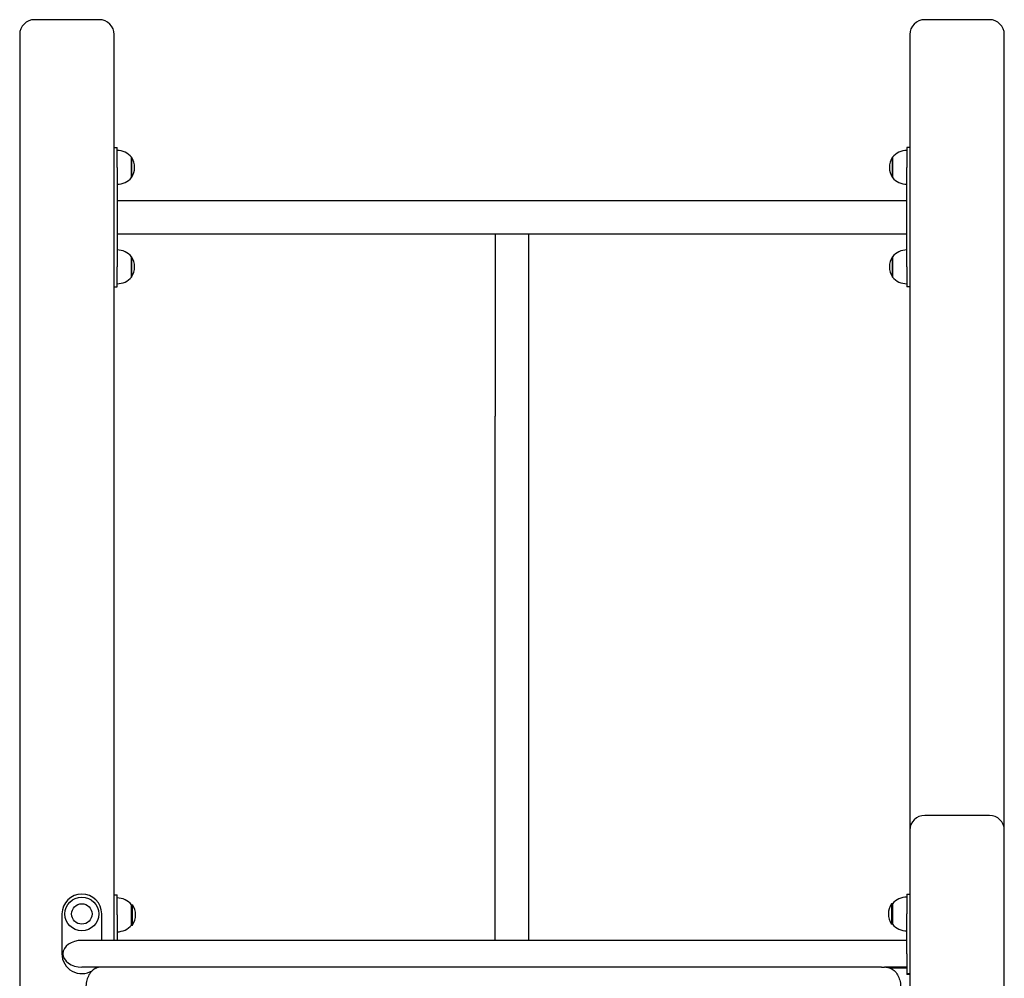
# Model space of a CAD drawing. Units: millimetres. Extents: x 1117 to 30757, y 1031 to 32304.
# Drawn here: x 17140 to 18130, y 21327 to 22291 of the extents above; entities that cross this region are included whole.
import ezdxf

# ---------------------------------------------------------------- set-up
doc = ezdxf.new("R2010")
doc.units = ezdxf.units.MM
doc.layers.add('Widoczne (ISO)', color=255, linetype='Continuous')

msp = doc.modelspace()

# ---------------------------------------------------------------- linework, layer by layer
at = {"layer": 'Widoczne (ISO)'}
for p, q in [((17220.197, 22290.89), (17155.197, 22290.89)), ((18115.197, 22290.89), (18050.197, 22290.89)), ((17140.197, 22275.89), (17140.197, 19805.89)), ((17235.197, 21365.24), (17235.197, 22275.89)), ((18035.197, 22275.89), (18035.197, 21475.89)), ((18130.197, 21475.89), (18130.197, 22275.89)), ((17235.197, 22162.39), (17238.197, 22162.39)), ((17238.197, 22142.39), (17238.197, 22162.39)), ((18032.197, 22162.39), (18032.197, 22142.39)), ((18035.197, 22162.39), (18032.197, 22162.39)), ((17252.697, 22132.14), (17252.697, 22152.64)), ((17252.697, 22152.64), (17252.697, 22132.14)), ((18017.697, 22152.64), (18017.697, 22132.14)), ((18017.697, 22132.14), (18017.697, 22152.64)), ((17238.197, 22142.39), (17238.197, 22042.39)), ((18032.197, 22042.39), (18032.197, 22142.39)), ((17238.197, 22109.24), (18032.197, 22109.24)), ((17238.197, 22075.54), (18032.197, 22075.54)), ((17618.347, 22075.54), (17618.347, 21892.39)), ((17652.047, 21892.39), (17652.047, 22075.54)), ((17252.697, 22032.14), (17252.697, 22052.64)), ((17252.697, 22052.64), (17252.697, 22032.14)), ((18017.697, 22052.64), (18017.697, 22032.14)), ((18017.697, 22032.14), (18017.697, 22052.64)), ((17238.197, 22022.39), (17238.197, 22042.39)), ((18032.197, 22042.39), (18032.197, 22022.39)), ((17235.197, 22022.39), (17238.197, 22022.39)), ((18035.197, 22022.39), (18032.197, 22022.39)), ((17618.347, 21365.24), (17618.347, 21892.39)), ((17652.047, 21365.24), (17652.047, 21892.39)), ((18115.197, 21490.89), (18050.197, 21490.89)), ((18035.197, 21475.89), (18035.197, 19805.89)), ((18130.197, 20285.89), (18130.197, 21475.89)), ((17235.197, 21410.89), (17238.197, 21410.89)), ((17238.197, 21390.89), (17238.197, 21410.89)), ((18032.197, 21411.79), (18032.197, 21391.79)), ((18032.197, 21411.79), (18035.197, 21411.79)), ((17252.697, 21380.64), (17252.697, 21401.14)), ((17252.697, 21401.14), (17253.697, 21401.14)), ((17253.697, 21380.64), (17253.697, 21401.14)), ((18016.697, 21402.04), (18016.697, 21381.54)), ((18017.697, 21402.04), (18016.697, 21402.04)), ((18017.697, 21402.04), (18017.697, 21381.54)), ((17182.69, 21391.79), (17182.69, 21351.79)), ((17222.69, 21365.24), (17222.69, 21391.79)), ((17238.197, 21390.89), (17238.197, 21365.24)), ((18032.197, 21351.79), (18032.197, 21391.79)), ((17252.697, 21380.64), (17253.697, 21380.64)), ((18017.697, 21381.54), (18016.697, 21381.54)), ((18032.197, 21365.24), (17202.69, 21365.24)), ((18032.197, 21351.79), (18032.197, 21331.79)), ((17221.817, 21338.34), (17202.69, 21338.34)), ((18006.705, 21338.34), (17221.817, 21338.34)), ((18006.705, 21338.34), (18009.887, 21338.34)), ((18032.197, 21338.34), (18009.887, 21338.34)), ((18032.197, 21337.44), (18015.442, 21337.44)), ((18032.197, 21331.79), (18035.197, 21331.79)), ((18032.197, 21331.79), (18032.197, 21330.89)), ((18035.197, 21330.89), (18032.197, 21330.89))]:
    msp.add_line(p, q, dxfattribs=at)
for radius in [17, 10.25]:
    msp.add_circle((17202.69, 21391.79), radius, dxfattribs=at)
for centre, radius, start, end in [((17155.197, 22275.89), 15, 90, 180), ((17220.197, 22275.89), 15, 0, 90), ((18050.197, 22275.89), 15, 90, 180), ((18115.197, 22275.89), 15, 0, 90), ((17238.197, 22140.441), 18.949, 40.07442, 90), ((18032.197, 22140.441), 18.949, 90, 139.92558), ((17236.686, 22142.39), 19.01, 327.372295, 32.627705), ((18033.707, 22142.39), 19.01, 147.372295, 212.627705), ((17238.197, 22144.34), 18.949, 270, 319.92558), ((18032.197, 22144.34), 18.949, 220.07442, 270), ((17238.197, 22040.441), 18.949, 40.07442, 90), ((18032.197, 22040.441), 18.949, 90, 139.92558), ((17236.686, 22042.39), 19.01, 327.372295, 32.627705), ((18033.707, 22042.39), 19.01, 147.372295, 212.627705), ((17238.197, 22044.34), 18.949, 270, 319.92558), ((18032.197, 22044.34), 18.949, 220.07442, 270), ((18050.197, 21475.89), 15, 90, 180), ((18115.197, 21475.89), 15, 0, 90), ((17202.69, 21391.79), 20, 0, 180), ((17238.197, 21388.941), 18.949, 40.07442, 90), ((18032.197, 21389.841), 18.949, 90, 139.92558), ((17237.686, 21390.89), 19.01, 327.372295, 32.627705), ((18032.707, 21391.79), 19.01, 147.372295, 212.627705), ((17238.197, 21392.84), 18.949, 270, 319.92558), ((18032.197, 21393.74), 18.949, 220.07442, 270), ((17202.69, 21351.79), 20, 180, 301.756451), ((17202.69, 21351.79), 20, 311.034644, 317.73969)]:
    msp.add_arc(centre, radius, start, end, dxfattribs=at)
msp.add_ellipse((17202.69, 21351.79), major_axis=(-19.021, 0), ratio=0.7071068, start_param=4.712389, end_param=7.8539816, dxfattribs=at)
for points, knots in [([(17221.817, 21338.34), (17220.292, 21338.34), (17218.769, 21338.031), (17215.853, 21336.839), (17214.469, 21335.935), (17211.935, 21333.609), (17210.803, 21332.156), (17208.943, 21328.909), (17208.214, 21327.113), (17207.187, 21323.331), (17206.889, 21321.345), (17206.802, 21319.01), (17206.796, 21318.675), (17206.796, 21318.34)], [1.5707963, 1.5707963, 1.5707963, 1.5707963, 1.8521702, 1.8521702, 2.1465539, 2.1465539, 2.4607132, 2.4607132, 2.7748724, 2.7748724, 3.0890317, 3.0890317, 3.1415927, 3.1415927, 3.1415927, 3.1415927]), ([(18010.948, 21338.34), (18012.473, 21338.34), (18013.996, 21338.031), (18016.912, 21336.839), (18018.296, 21335.935), (18020.83, 21333.609), (18021.962, 21332.156), (18023.822, 21328.909), (18024.551, 21327.113), (18025.578, 21323.331), (18025.876, 21321.345), (18025.963, 21319.01), (18025.969, 21318.675), (18025.969, 21318.34)], [4.712389, 4.712389, 4.712389, 4.712389, 4.9937629, 4.9937629, 5.2881465, 5.2881465, 5.6023058, 5.6023058, 5.9164651, 5.9164651, 6.2306243, 6.2306243, 6.2831853, 6.2831853, 6.2831853, 6.2831853])]:
    msp.add_open_spline(points, degree=3, knots=knots, dxfattribs=at)

doc.saveas('drawing.dxf')
